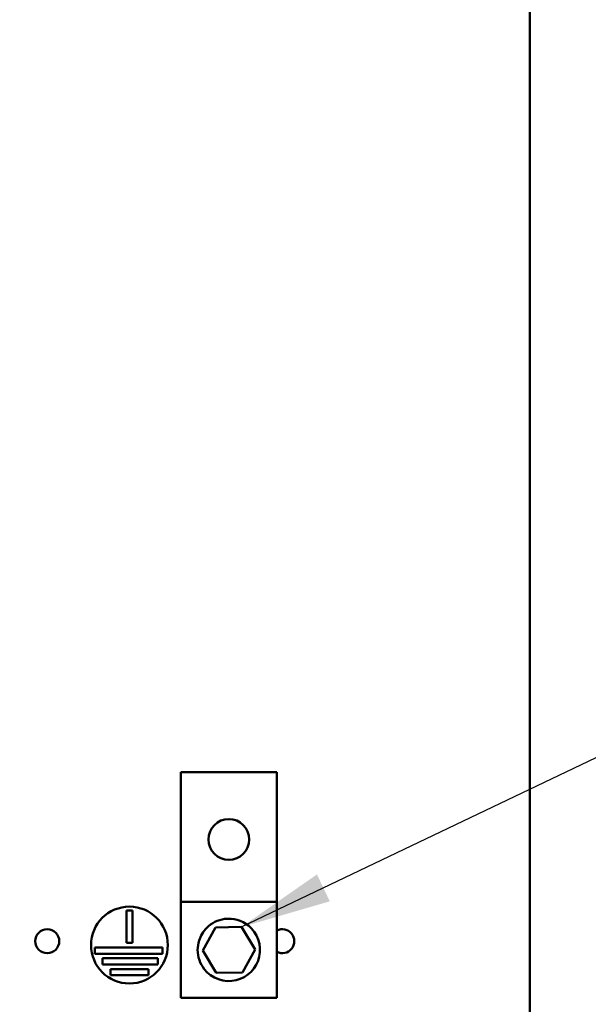
# Model space of a CAD drawing. Units: inches. Extents: x 3 to 129, y 1 to 100.
# Drawn here: x 90 to 93, y 64 to 71 of the extents above; entities that cross this region are included whole.
import ezdxf

# ---------------------------------------------------------------- set-up
doc = ezdxf.new("R2010")
doc.units = ezdxf.units.IN
doc.header["$LTSCALE"] = 6
doc.header["$MEASUREMENT"] = 0
doc.layers.add('Symbol (ANSI)', color=7, linetype='Continuous', lineweight=25)
doc.layers.add('Visible (ANSI)', color=7, linetype='Continuous', lineweight=50)
doc.styles.add('Note Text (ANSI)', font='tahoma.ttf')
doc.dimstyles.new('Default (ANSI)$7', dxfattribs={"dimscale": 6, "dimtxt": 0.12, "dimasz": 0.098425, "dimexe": 0.125, "dimexo": 0.0625, "dimgap": 0.031496, "dimtad": 0, "dimtih": 1, "dimtoh": 1, "dimrnd": 1e-08, "dimzin": 4, "dimdsep": 46, "dimtxsty": 'Note Text (ANSI)', "dimcen": 0.09, "dimdle": 0.393701, "dimclrd": 256, "dimclre": 256, "dimclrt": 256, "dimadec": 0, "dimazin": 1, "dimtfac": 1, "dimtofl": 0, "dimtmove": 0, "dimatfit": 3, "dimfxl": 1, "dimtolj": 1, "dimtzin": 4, "dimlwd": -1, "dimlwe": -1, "dimarcsym": 0})

msp = doc.modelspace()

# ---------------------------------------------------------------- linework, layer by layer
at = {"layer": 'Visible (ANSI)'}
for p, q in [((92.8544, 24.3988), (92.8544, 75.8788)), ((90.5839, 65.6183), (90.5839, 64.7745)), ((91.2089, 65.6183), (90.5839, 65.6183)), ((91.2089, 64.7745), (91.2089, 65.6183)), ((90.5839, 64.7745), (90.5839, 64.1495)), ((91.2089, 64.7745), (90.5839, 64.7745)), ((91.2089, 64.1495), (91.2089, 64.7745)), ((90.2292, 64.5075), (90.2292, 64.7188)), ((90.2292, 64.7188), (90.2692, 64.7188)), ((90.2692, 64.7188), (90.2692, 64.5075)), ((90.726, 64.4587), (90.8084, 64.6079)), ((90.8084, 64.6079), (90.9787, 64.6112)), ((90.9787, 64.6112), (91.0668, 64.4654)), ((90.0244, 64.4375), (90.0244, 64.4775)), ((90.0244, 64.4775), (90.465, 64.4775)), ((90.2692, 64.5075), (90.2292, 64.5075)), ((90.465, 64.4775), (90.465, 64.4375)), ((90.8141, 64.3128), (90.726, 64.4587)), ((91.0668, 64.4654), (90.9845, 64.3162)), ((90.465, 64.4375), (90.0244, 64.4375)), ((90.0732, 64.3675), (90.0732, 64.4075)), ((90.0732, 64.4075), (90.4341, 64.4075)), ((90.4341, 64.4075), (90.4341, 64.3675)), ((90.4341, 64.3675), (90.0732, 64.3675)), ((90.1261, 64.2975), (90.1261, 64.3375)), ((90.1261, 64.3375), (90.3743, 64.3375)), ((90.3743, 64.3375), (90.3743, 64.2975)), ((90.3743, 64.2975), (90.1261, 64.2975)), ((90.9845, 64.3162), (90.8141, 64.3128)), ((91.2089, 64.1495), (90.5839, 64.1495))]:
    msp.add_line(p, q, dxfattribs=at)
for centre, radius in [((90.8964, 65.1808), 0.1328), ((90.2492, 64.4938), 0.25), ((89.7144, 64.5188), 0.078)]:
    msp.add_circle(centre, radius, dxfattribs=at)
msp.add_arc((91.2444, 64.5188), 0.078, 242.92682, 117.07318, dxfattribs=at)
msp.add_open_spline([(90.6933, 64.462), (90.6933, 64.4175), (90.7084, 64.373), (90.7837, 64.276), (90.868, 64.2464), (91.0176, 64.2822), (91.0784, 64.3442), (91.111, 64.4919), (91.0821, 64.5735), (90.9806, 64.6548), (90.9235, 64.6707), (90.8253, 64.6573), (90.7837, 64.6366), (90.7297, 64.5825), (90.7122, 64.5536), (90.6964, 64.5029), (90.6933, 64.4823), (90.6933, 64.462)], degree=3, knots=[0, 0, 0, 0, 0.357491, 0.357491, 0.975754, 0.975754, 1.579458, 1.579458, 2.180006, 2.180006, 2.617736, 2.617736, 2.9687, 2.9687, 3.229406, 3.229406, 3.392348, 3.392348, 3.392348, 3.392348], dxfattribs=at)

# ---------------------------------------------------------------- leaders
at = {"layer": 'Symbol (ANSI)', "annotation_type": 0, "has_hookline": 1, "text_width": 0.3095}
for points, hookline_direction in [([(90.9787, 64.6112), (95.6412, 66.8384), (96.2318, 66.8384)], 0), ([(82.4979, 66.1698), (82.4709, 60.49), (93.067, 60.4262)], 1)]:
    msp.add_leader(points, dimstyle='Default (ANSI)$7', override={"dimtad": 0}, dxfattribs=dict(at, hookline_direction=hookline_direction))

doc.saveas('drawing.dxf')
